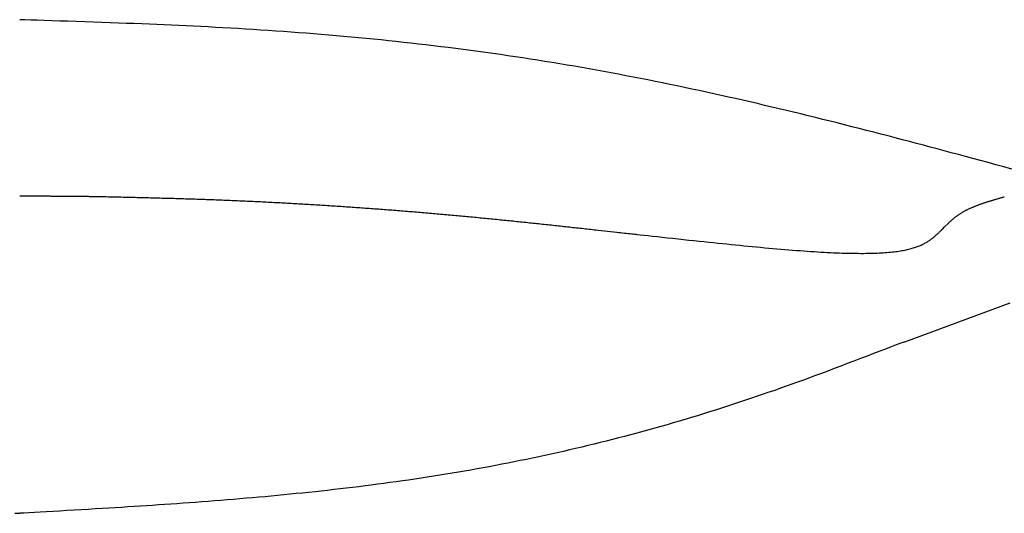
# Model space of a CAD drawing. Extents: x 32 to 181, y 19 to 257.
# Drawn here: x 48 to 53, y 179 to 181 of the extents above; entities that cross this region are included whole.
import ezdxf

# ---------------------------------------------------------------- set-up
doc = ezdxf.new("R2010")
doc.units = 0
doc.header["$MEASUREMENT"] = 0
doc.layers.add('PIC51', color=7, linetype='CONTINUOUS')

msp = doc.modelspace()

# ---------------------------------------------------------------- linework, layer by layer
at = {"layer": 'PIC51', "color": 7, "linetype": 'Continuous'}
for p, q in [((48.2277, 181.2268), (48.2033, 181.2276)), ((48.2554, 181.2259), (48.2277, 181.2268)), ((48.2861, 181.2249), (48.2554, 181.2259)), ((48.3193, 181.2238), (48.2861, 181.2249)), ((48.3548, 181.2227), (48.3193, 181.2238)), ((48.3919, 181.2214), (48.3548, 181.2227)), ((48.4305, 181.2202), (48.3919, 181.2214)), ((48.47, 181.2188), (48.4305, 181.2202)), ((48.5102, 181.2175), (48.47, 181.2188)), ((48.5505, 181.2161), (48.5102, 181.2175)), ((48.5905, 181.2147), (48.5505, 181.2161)), ((48.63, 181.2132), (48.5905, 181.2147)), ((48.6686, 181.2118), (48.63, 181.2132)), ((48.7062, 181.2104), (48.6686, 181.2118)), ((48.7431, 181.209), (48.7062, 181.2104)), ((48.7792, 181.2076), (48.7431, 181.209)), ((48.8148, 181.2061), (48.7792, 181.2076)), ((48.8499, 181.2046), (48.8148, 181.2061)), ((48.8846, 181.2031), (48.8499, 181.2046)), ((48.9191, 181.2016), (48.8846, 181.2031)), ((48.9533, 181.2), (48.9191, 181.2016)), ((48.9876, 181.1984), (48.9533, 181.2)), ((49.0219, 181.1967), (48.9876, 181.1984)), ((49.0563, 181.195), (49.0219, 181.1967)), ((49.091, 181.1932), (49.0563, 181.195)), ((49.1259, 181.1914), (49.091, 181.1932)), ((49.1611, 181.1895), (49.1259, 181.1914)), ((49.1964, 181.1875), (49.1611, 181.1895)), ((49.2318, 181.1854), (49.1964, 181.1875)), ((49.2674, 181.1833), (49.2318, 181.1854)), ((49.3031, 181.1811), (49.2674, 181.1833)), ((49.3388, 181.1789), (49.3031, 181.1811)), ((49.3746, 181.1765), (49.3388, 181.1789)), ((49.4104, 181.1741), (49.3746, 181.1765)), ((49.4461, 181.1716), (49.4104, 181.1741)), ((49.4818, 181.1691), (49.4461, 181.1716)), ((49.5175, 181.1664), (49.4818, 181.1691)), ((49.553, 181.1637), (49.5175, 181.1664)), ((49.5885, 181.1609), (49.553, 181.1637)), ((49.6239, 181.158), (49.5885, 181.1609)), ((49.6593, 181.1551), (49.6239, 181.158)), ((49.6946, 181.152), (49.6593, 181.1551)), ((49.7299, 181.1489), (49.6946, 181.152)), ((49.7652, 181.1457), (49.7299, 181.1489)), ((49.8004, 181.1424), (49.7652, 181.1457)), ((49.8357, 181.139), (49.8004, 181.1424)), ((49.8709, 181.1355), (49.8357, 181.139)), ((49.9061, 181.132), (49.8709, 181.1355)), ((49.9413, 181.1283), (49.9061, 181.132)), ((49.9765, 181.1246), (49.9413, 181.1283)), ((50.0118, 181.1208), (49.9765, 181.1246)), ((50.047, 181.1169), (50.0118, 181.1208)), ((50.0822, 181.1129), (50.047, 181.1169)), ((50.1174, 181.1088), (50.0822, 181.1129)), ((50.1526, 181.1046), (50.1174, 181.1088)), ((50.1878, 181.1003), (50.1526, 181.1046)), ((50.223, 181.096), (50.1878, 181.1003)), ((50.2581, 181.0915), (50.223, 181.096)), ((50.2933, 181.087), (50.2581, 181.0915)), ((50.3284, 181.0824), (50.2933, 181.087)), ((50.3635, 181.0777), (50.3284, 181.0824)), ((50.3986, 181.0729), (50.3635, 181.0777)), ((50.4336, 181.068), (50.3986, 181.0729)), ((50.4686, 181.063), (50.4336, 181.068)), ((50.5036, 181.0579), (50.4686, 181.063)), ((50.5386, 181.0527), (50.5036, 181.0579)), ((50.5735, 181.0475), (50.5386, 181.0527)), ((50.6085, 181.0421), (50.5735, 181.0475)), ((50.6434, 181.0366), (50.6085, 181.0421)), ((50.6782, 181.0311), (50.6434, 181.0366)), ((50.7131, 181.0254), (50.6782, 181.0311)), ((50.7479, 181.0197), (50.7131, 181.0254)), ((50.7827, 181.0138), (50.7479, 181.0197)), ((50.8175, 181.0079), (50.7827, 181.0138)), ((50.8522, 181.0019), (50.8175, 181.0079)), ((50.887, 180.9958), (50.8522, 181.0019)), ((50.9217, 180.9895), (50.887, 180.9958)), ((50.9563, 180.9832), (50.9217, 180.9895)), ((50.991, 180.9768), (50.9563, 180.9832)), ((51.0256, 180.9704), (50.991, 180.9768)), ((51.0603, 180.9638), (51.0256, 180.9704)), ((51.0949, 180.9571), (51.0603, 180.9638)), ((51.1294, 180.9504), (51.0949, 180.9571)), ((51.164, 180.9435), (51.1294, 180.9504)), ((51.1985, 180.9366), (51.164, 180.9435)), ((51.2331, 180.9296), (51.1985, 180.9366)), ((51.2676, 180.9225), (51.2331, 180.9296)), ((51.3021, 180.9154), (51.2676, 180.9225)), ((51.3365, 180.9081), (51.3021, 180.9154)), ((51.3709, 180.9008), (51.3365, 180.9081)), ((51.4054, 180.8934), (51.3709, 180.9008)), ((51.4397, 180.886), (51.4054, 180.8934)), ((51.4741, 180.8785), (51.4397, 180.886)), ((51.5084, 180.8709), (51.4741, 180.8785)), ((51.5427, 180.8632), (51.5084, 180.8709)), ((51.5769, 180.8555), (51.5427, 180.8632)), ((51.6111, 180.8477), (51.5769, 180.8555)), ((51.6453, 180.8399), (51.6111, 180.8477)), ((51.6795, 180.832), (51.6453, 180.8399)), ((51.7136, 180.824), (51.6795, 180.832)), ((51.7478, 180.816), (51.7136, 180.824)), ((51.7819, 180.8079), (51.7478, 180.816)), ((51.8161, 180.7997), (51.7819, 180.8079)), ((51.8503, 180.7915), (51.8161, 180.7997)), ((51.8845, 180.7832), (51.8503, 180.7915)), ((51.9187, 180.7749), (51.8845, 180.7832)), ((51.953, 180.7665), (51.9187, 180.7749)), ((51.9873, 180.758), (51.953, 180.7665)), ((52.0217, 180.7494), (51.9873, 180.758)), ((52.0561, 180.7408), (52.0217, 180.7494)), ((52.0905, 180.7321), (52.0561, 180.7408)), ((52.1249, 180.7234), (52.0905, 180.7321)), ((52.1592, 180.7147), (52.1249, 180.7234)), ((52.1934, 180.7059), (52.1592, 180.7147)), ((52.2276, 180.6971), (52.1934, 180.7059)), ((52.2616, 180.6884), (52.2276, 180.6971)), ((52.2954, 180.6796), (52.2616, 180.6884)), ((52.3291, 180.6708), (52.2954, 180.6796)), ((52.3626, 180.662), (52.3291, 180.6708)), ((52.3958, 180.6533), (52.3626, 180.662)), ((52.4287, 180.6446), (52.3958, 180.6533)), ((52.4615, 180.6359), (52.4287, 180.6446)), ((52.4943, 180.6273), (52.4615, 180.6359)), ((52.5271, 180.6185), (52.4943, 180.6273)), ((52.56, 180.6097), (52.5271, 180.6185)), ((52.5932, 180.6008), (52.56, 180.6097)), ((52.6267, 180.5918), (52.5932, 180.6008)), ((52.6606, 180.5826), (52.6267, 180.5918)), ((52.6951, 180.5733), (52.6606, 180.5826)), ((52.7303, 180.5637), (52.6951, 180.5733)), ((52.7662, 180.5539), (52.7303, 180.5637)), ((52.803, 180.5439), (52.7662, 180.5539)), ((52.8406, 180.5336), (52.803, 180.5439)), ((52.8788, 180.5232), (52.8406, 180.5336)), ((48.2033, 180.3968), (48.206, 180.3968)), ((48.206, 180.3968), (48.209, 180.3968)), ((48.209, 180.3968), (48.2123, 180.3968)), ((48.2123, 180.3968), (48.2159, 180.3968)), ((48.2159, 180.3968), (48.2197, 180.3968)), ((48.2197, 180.3968), (48.2237, 180.3968)), ((48.2237, 180.3968), (48.2279, 180.3968)), ((48.2279, 180.3968), (48.2322, 180.3968)), ((48.2322, 180.3968), (48.2365, 180.3968)), ((48.2365, 180.3968), (48.2409, 180.3969)), ((48.2409, 180.3969), (48.2452, 180.3969)), ((48.2452, 180.3969), (48.2495, 180.3969)), ((48.2495, 180.3969), (48.2537, 180.3969)), ((48.2537, 180.3969), (48.2577, 180.3969)), ((48.2577, 180.3969), (48.2617, 180.3969)), ((48.2617, 180.3969), (48.2656, 180.3969)), ((48.2656, 180.3969), (48.2695, 180.3969)), ((48.2695, 180.3969), (48.2733, 180.3969)), ((48.2733, 180.3969), (48.2771, 180.3969)), ((48.2771, 180.3969), (48.2808, 180.3969)), ((48.2808, 180.3969), (48.2845, 180.3969)), ((48.2845, 180.3969), (48.2882, 180.3969)), ((48.2882, 180.3969), (48.2919, 180.3969)), ((48.2919, 180.3969), (48.2957, 180.3969)), ((48.2957, 180.3969), (48.2994, 180.3968)), ((48.2994, 180.3968), (48.3032, 180.3968)), ((48.3032, 180.3968), (48.307, 180.3968)), ((48.307, 180.3968), (48.3108, 180.3968)), ((48.3108, 180.3968), (48.3147, 180.3968)), ((48.3147, 180.3968), (48.3185, 180.3968)), ((48.3185, 180.3968), (48.3224, 180.3968)), ((48.3224, 180.3968), (48.3263, 180.3968)), ((48.3263, 180.3968), (48.3302, 180.3968)), ((48.3302, 180.3968), (48.334, 180.3968)), ((48.334, 180.3968), (48.3379, 180.3968)), ((48.3379, 180.3968), (48.3418, 180.3968)), ((48.3418, 180.3968), (48.3457, 180.3968)), ((48.3457, 180.3968), (48.3495, 180.3967)), ((48.3495, 180.3967), (48.3534, 180.3967)), ((48.3534, 180.3967), (48.3573, 180.3967)), ((48.3573, 180.3967), (48.3611, 180.3967)), ((48.3611, 180.3967), (48.3649, 180.3967)), ((48.3649, 180.3967), (48.3688, 180.3967)), ((48.3688, 180.3967), (48.3726, 180.3966)), ((48.3726, 180.3966), (48.3765, 180.3966)), ((48.3765, 180.3966), (48.3803, 180.3966)), ((48.3803, 180.3966), (48.3841, 180.3966)), ((48.3841, 180.3966), (48.388, 180.3966)), ((48.388, 180.3966), (48.3918, 180.3965)), ((48.3918, 180.3965), (48.3956, 180.3965)), ((48.3956, 180.3965), (48.3994, 180.3965)), ((48.3994, 180.3965), (48.4033, 180.3964)), ((48.4033, 180.3964), (48.4071, 180.3964)), ((48.4071, 180.3964), (48.411, 180.3964)), ((48.411, 180.3964), (48.4148, 180.3964)), ((48.4148, 180.3964), (48.4186, 180.3963)), ((48.4186, 180.3963), (48.4225, 180.3963)), ((48.4225, 180.3963), (48.4263, 180.3963)), ((48.4263, 180.3963), (48.4302, 180.3962)), ((48.4302, 180.3962), (48.4341, 180.3962)), ((48.4341, 180.3962), (48.438, 180.3962)), ((48.438, 180.3962), (48.4418, 180.3961)), ((48.4418, 180.3961), (48.4457, 180.3961)), ((48.4457, 180.3961), (48.4496, 180.396)), ((48.4496, 180.396), (48.4535, 180.396)), ((48.4535, 180.396), (48.4573, 180.396)), ((48.4573, 180.396), (48.4612, 180.3959)), ((48.4612, 180.3959), (48.465, 180.3959)), ((48.465, 180.3959), (48.4689, 180.3958)), ((48.4689, 180.3958), (48.4727, 180.3958)), ((48.4727, 180.3958), (48.4764, 180.3958)), ((48.4764, 180.3958), (48.4802, 180.3957)), ((48.4802, 180.3957), (48.4839, 180.3957)), ((48.4839, 180.3957), (48.4876, 180.3956)), ((48.4876, 180.3956), (48.4913, 180.3956)), ((48.4913, 180.3956), (48.4951, 180.3956)), ((48.4951, 180.3956), (48.4988, 180.3955)), ((48.4988, 180.3955), (48.5025, 180.3955)), ((48.5025, 180.3955), (48.5063, 180.3954)), ((48.5063, 180.3954), (48.5102, 180.3954)), ((48.5102, 180.3954), (48.5141, 180.3953)), ((48.5141, 180.3953), (48.5181, 180.3953)), ((48.5181, 180.3953), (48.5221, 180.3952)), ((48.5221, 180.3952), (48.5263, 180.3952)), ((48.5263, 180.3952), (48.5306, 180.3951)), ((48.5306, 180.3951), (48.5349, 180.3951)), ((48.5349, 180.3951), (48.5393, 180.395)), ((48.5393, 180.395), (48.5436, 180.395)), ((48.5436, 180.395), (48.5479, 180.3949)), ((48.5479, 180.3949), (48.552, 180.3948)), ((48.552, 180.3948), (48.556, 180.3948)), ((48.556, 180.3948), (48.5599, 180.3947)), ((48.5599, 180.3947), (48.5635, 180.3947)), ((48.5635, 180.3947), (48.5668, 180.3947)), ((48.5668, 180.3947), (48.5698, 180.3946)), ((48.5698, 180.3946), (48.5724, 180.3946)), ((48.5724, 180.3946), (48.5787, 180.3944)), ((48.5787, 180.3944), (48.5858, 180.3943)), ((48.5858, 180.3943), (48.5937, 180.3941)), ((48.5937, 180.3941), (48.6023, 180.3939)), ((48.6023, 180.3939), (48.6114, 180.3937)), ((48.6114, 180.3937), (48.621, 180.3935)), ((48.621, 180.3935), (48.6309, 180.3933)), ((48.6309, 180.3933), (48.6411, 180.393)), ((48.6411, 180.393), (48.6514, 180.3928)), ((48.6514, 180.3928), (48.6618, 180.3926)), ((48.6618, 180.3926), (48.6721, 180.3923)), ((48.6721, 180.3923), (48.6822, 180.3921)), ((48.6822, 180.3921), (48.6922, 180.3919)), ((48.6922, 180.3919), (48.7019, 180.3916)), ((48.7019, 180.3916), (48.7113, 180.3914)), ((48.7113, 180.3914), (48.7207, 180.3912)), ((48.7207, 180.3912), (48.7298, 180.391)), ((48.7298, 180.391), (48.7389, 180.3908)), ((48.7389, 180.3908), (48.7478, 180.3905)), ((52.8323, 180.3899), (52.8354, 180.3908)), ((52.8354, 180.3908), (52.8382, 180.3916)), ((52.8382, 180.3916), (52.8407, 180.3923)), ((52.8407, 180.3923), (52.843, 180.393)), ((48.7478, 180.3905), (48.7567, 180.3903)), ((48.7567, 180.3903), (48.7655, 180.3901)), ((48.7655, 180.3901), (48.7743, 180.3899)), ((48.7743, 180.3899), (48.7832, 180.3897)), ((48.7832, 180.3897), (48.792, 180.3894)), ((48.792, 180.3894), (48.801, 180.3892)), ((48.801, 180.3892), (48.81, 180.389)), ((48.81, 180.389), (48.819, 180.3888)), ((48.819, 180.3888), (48.8281, 180.3885)), ((48.8281, 180.3885), (48.8373, 180.3883)), ((48.8373, 180.3883), (48.8464, 180.3881)), ((48.8464, 180.3881), (48.8556, 180.3878)), ((48.8556, 180.3878), (48.8648, 180.3876)), ((48.8648, 180.3876), (48.8741, 180.3873)), ((48.8741, 180.3873), (48.8833, 180.3871)), ((48.8833, 180.3871), (48.8925, 180.3868)), ((48.8925, 180.3868), (48.9017, 180.3866)), ((48.9017, 180.3866), (48.9109, 180.3863)), ((48.9109, 180.3863), (48.9201, 180.386)), ((48.9201, 180.386), (48.9292, 180.3858)), ((48.9292, 180.3858), (48.9384, 180.3855)), ((48.9384, 180.3855), (48.9475, 180.3852)), ((48.9475, 180.3852), (48.9566, 180.385)), ((48.9566, 180.385), (48.9657, 180.3847)), ((48.9657, 180.3847), (48.9748, 180.3844)), ((48.9748, 180.3844), (48.9839, 180.3841)), ((48.9839, 180.3841), (48.993, 180.3838)), ((48.993, 180.3838), (49.0021, 180.3836)), ((49.0021, 180.3836), (49.0112, 180.3833)), ((49.0112, 180.3833), (49.0203, 180.383)), ((49.0203, 180.383), (49.0294, 180.3827)), ((49.0294, 180.3827), (49.0385, 180.3824)), ((49.0385, 180.3824), (49.0476, 180.3821)), ((49.0476, 180.3821), (49.0568, 180.3817)), ((49.0568, 180.3817), (49.0659, 180.3814)), ((49.0659, 180.3814), (49.075, 180.3811)), ((49.075, 180.3811), (49.0841, 180.3808)), ((49.0841, 180.3808), (49.0932, 180.3805)), ((49.0932, 180.3805), (49.1023, 180.3801)), ((49.1023, 180.3801), (49.1114, 180.3798)), ((49.1114, 180.3798), (49.1205, 180.3795)), ((49.1205, 180.3795), (49.1296, 180.3791)), ((49.1296, 180.3791), (49.1387, 180.3788)), ((49.1387, 180.3788), (49.1478, 180.3784)), ((49.1478, 180.3784), (49.1569, 180.3781)), ((49.1569, 180.3781), (49.166, 180.3777)), ((49.166, 180.3777), (49.1751, 180.3773)), ((49.1751, 180.3773), (49.1842, 180.377)), ((49.1842, 180.377), (49.1933, 180.3766)), ((49.1933, 180.3766), (49.2023, 180.3762)), ((49.2023, 180.3762), (49.2114, 180.3758)), ((49.2114, 180.3758), (49.2205, 180.3754)), ((49.2205, 180.3754), (49.2296, 180.3751)), ((49.2296, 180.3751), (49.2386, 180.3747)), ((49.2386, 180.3747), (49.2477, 180.3743)), ((49.2477, 180.3743), (49.2568, 180.3739)), ((49.2568, 180.3739), (49.2659, 180.3735)), ((49.2659, 180.3735), (49.2749, 180.3731)), ((49.2749, 180.3731), (49.284, 180.3726)), ((49.284, 180.3726), (49.293, 180.3722)), ((49.293, 180.3722), (49.3021, 180.3718)), ((49.3021, 180.3718), (49.3112, 180.3714)), ((49.3112, 180.3714), (49.3202, 180.3709)), ((49.3202, 180.3709), (49.3293, 180.3705)), ((49.3293, 180.3705), (49.3383, 180.3701)), ((49.3383, 180.3701), (49.3474, 180.3696)), ((49.3474, 180.3696), (49.3564, 180.3692)), ((49.3564, 180.3692), (49.3655, 180.3687)), ((49.3655, 180.3687), (49.3745, 180.3683)), ((49.3745, 180.3683), (49.3836, 180.3678)), ((49.3836, 180.3678), (49.3926, 180.3674)), ((49.3926, 180.3674), (49.4017, 180.3669)), ((49.4017, 180.3669), (49.4107, 180.3664)), ((49.4107, 180.3664), (49.4197, 180.366)), ((49.4197, 180.366), (49.4288, 180.3655)), ((49.4288, 180.3655), (49.4378, 180.365)), ((49.4378, 180.365), (49.4468, 180.3645)), ((49.4468, 180.3645), (49.4558, 180.364)), ((49.4558, 180.364), (49.4649, 180.3635)), ((49.4649, 180.3635), (49.4739, 180.363)), ((49.4739, 180.363), (49.4829, 180.3625)), ((49.4829, 180.3625), (49.4919, 180.362)), ((49.4919, 180.362), (49.5009, 180.3615)), ((49.5009, 180.3615), (49.51, 180.361)), ((49.51, 180.361), (49.519, 180.3605)), ((49.519, 180.3605), (49.528, 180.36)), ((49.528, 180.36), (49.537, 180.3595)), ((49.537, 180.3595), (49.546, 180.3589)), ((49.546, 180.3589), (49.555, 180.3584)), ((49.555, 180.3584), (49.564, 180.3579)), ((49.564, 180.3579), (49.573, 180.3573)), ((49.573, 180.3573), (49.582, 180.3568)), ((49.582, 180.3568), (49.591, 180.3563)), ((49.591, 180.3563), (49.6, 180.3557)), ((49.6, 180.3557), (49.609, 180.3552)), ((49.609, 180.3552), (49.6179, 180.3546)), ((49.6179, 180.3546), (49.6269, 180.354)), ((49.6269, 180.354), (49.6359, 180.3535)), ((49.6359, 180.3535), (49.6449, 180.3529)), ((49.6449, 180.3529), (49.6539, 180.3523)), ((49.6539, 180.3523), (49.6628, 180.3518)), ((49.6628, 180.3518), (49.6718, 180.3512)), ((49.6718, 180.3512), (49.6808, 180.3506)), ((49.6808, 180.3506), (49.6897, 180.35)), ((49.6897, 180.35), (49.6987, 180.3494)), ((49.6987, 180.3494), (49.7077, 180.3488)), ((49.7077, 180.3488), (49.7166, 180.3482)), ((49.7166, 180.3482), (49.7256, 180.3476)), ((49.7256, 180.3476), (49.7345, 180.347)), ((49.7345, 180.347), (49.7435, 180.3464)), ((49.7435, 180.3464), (49.7524, 180.3458)), ((49.7524, 180.3458), (49.7614, 180.3452)), ((49.7614, 180.3452), (49.7703, 180.3446)), ((49.7703, 180.3446), (49.7793, 180.344)), ((52.6929, 180.3437), (52.6958, 180.3449)), ((52.6958, 180.3449), (52.6987, 180.3461)), ((52.6987, 180.3461), (52.7016, 180.3473)), ((52.7016, 180.3473), (52.7045, 180.3485)), ((52.7045, 180.3485), (52.7074, 180.3496)), ((52.7074, 180.3496), (52.7103, 180.3508)), ((52.7103, 180.3508), (52.7133, 180.3519)), ((52.7133, 180.3519), (52.7163, 180.3531)), ((52.7163, 180.3531), (52.7193, 180.3542)), ((52.7193, 180.3542), (52.7223, 180.3553)), ((52.7223, 180.3553), (52.7253, 180.3564)), ((52.7253, 180.3564), (52.7284, 180.3575)), ((52.7284, 180.3575), (52.7315, 180.3586)), ((52.7315, 180.3586), (52.7345, 180.3597)), ((52.7345, 180.3597), (52.7376, 180.3608)), ((52.7376, 180.3608), (52.7407, 180.3619)), ((52.7407, 180.3619), (52.7439, 180.3629)), ((52.7439, 180.3629), (52.747, 180.364)), ((52.747, 180.364), (52.7501, 180.365)), ((52.7501, 180.365), (52.7532, 180.3661)), ((52.7532, 180.3661), (52.7563, 180.3671)), ((52.7563, 180.3671), (52.7594, 180.3681)), ((52.7594, 180.3681), (52.7625, 180.3691)), ((52.7625, 180.3691), (52.7656, 180.3701)), ((52.7656, 180.3701), (52.7687, 180.3711)), ((52.7687, 180.3711), (52.7717, 180.372)), ((52.7717, 180.372), (52.7748, 180.373)), ((52.7748, 180.373), (52.7779, 180.3739)), ((52.7779, 180.3739), (52.781, 180.3749)), ((52.781, 180.3749), (52.7841, 180.3758)), ((52.7841, 180.3758), (52.7872, 180.3768)), ((52.7872, 180.3768), (52.7905, 180.3777)), ((52.7905, 180.3777), (52.7937, 180.3787)), ((52.7937, 180.3787), (52.7971, 180.3797)), ((52.7971, 180.3797), (52.8005, 180.3807)), ((52.8005, 180.3807), (52.804, 180.3817)), ((52.804, 180.3817), (52.8076, 180.3828)), ((52.8076, 180.3828), (52.8112, 180.3839)), ((52.8112, 180.3839), (52.8149, 180.3849)), ((52.8149, 180.3849), (52.8186, 180.386)), ((52.8186, 180.386), (52.8222, 180.387)), ((52.8222, 180.387), (52.8257, 180.388)), ((52.8257, 180.388), (52.8291, 180.389)), ((52.8291, 180.389), (52.8323, 180.3899)), ((49.7793, 180.344), (49.7882, 180.3433)), ((49.7882, 180.3433), (49.7972, 180.3427)), ((49.7972, 180.3427), (49.8061, 180.3421)), ((49.8061, 180.3421), (49.815, 180.3414)), ((49.815, 180.3414), (49.8239, 180.3408)), ((49.8239, 180.3408), (49.8329, 180.3402)), ((49.8329, 180.3402), (49.8418, 180.3395)), ((49.8418, 180.3395), (49.8507, 180.3389)), ((49.8507, 180.3389), (49.8596, 180.3382)), ((49.8596, 180.3382), (49.8686, 180.3376)), ((49.8686, 180.3376), (49.8775, 180.3369)), ((49.8775, 180.3369), (49.8864, 180.3362)), ((49.8864, 180.3362), (49.8953, 180.3356)), ((49.8953, 180.3356), (49.9042, 180.3349)), ((49.9042, 180.3349), (49.9131, 180.3342)), ((49.9131, 180.3342), (49.922, 180.3335)), ((49.922, 180.3335), (49.9309, 180.3329)), ((49.9309, 180.3329), (49.9398, 180.3322)), ((49.9398, 180.3322), (49.9487, 180.3315)), ((49.9487, 180.3315), (49.9576, 180.3308)), ((49.9576, 180.3308), (49.9665, 180.3301)), ((49.9665, 180.3301), (49.9753, 180.3294)), ((49.9753, 180.3294), (49.9842, 180.3287)), ((49.9842, 180.3287), (49.9931, 180.328)), ((49.9931, 180.328), (50.002, 180.3273)), ((50.002, 180.3273), (50.0109, 180.3266)), ((50.0109, 180.3266), (50.0197, 180.3259)), ((50.0197, 180.3259), (50.0286, 180.3252)), ((50.0286, 180.3252), (50.0375, 180.3244)), ((50.0375, 180.3244), (50.0463, 180.3237)), ((50.0463, 180.3237), (50.0552, 180.323)), ((50.0552, 180.323), (50.064, 180.3222)), ((50.064, 180.3222), (50.0729, 180.3215)), ((50.0729, 180.3215), (50.0817, 180.3208)), ((50.0817, 180.3208), (50.0906, 180.32)), ((50.0906, 180.32), (50.0994, 180.3193)), ((50.0994, 180.3193), (50.1083, 180.3185)), ((50.1083, 180.3185), (50.1171, 180.3178)), ((50.1171, 180.3178), (50.1259, 180.317)), ((50.1259, 180.317), (50.1348, 180.3163)), ((50.1348, 180.3163), (50.1436, 180.3155)), ((50.1436, 180.3155), (50.1524, 180.3147)), ((50.1524, 180.3147), (50.1613, 180.314)), ((50.1613, 180.314), (50.1701, 180.3132)), ((50.1701, 180.3132), (50.1789, 180.3124)), ((50.1789, 180.3124), (50.1877, 180.3117)), ((50.1877, 180.3117), (50.1965, 180.3109)), ((50.1965, 180.3109), (50.2053, 180.3101)), ((50.2053, 180.3101), (50.2141, 180.3093)), ((50.2141, 180.3093), (50.2229, 180.3085)), ((50.2229, 180.3085), (50.2317, 180.3077)), ((50.2317, 180.3077), (50.2405, 180.3069)), ((50.2405, 180.3069), (50.2493, 180.3061)), ((50.2493, 180.3061), (50.2581, 180.3053)), ((50.2581, 180.3053), (50.2669, 180.3045)), ((50.2669, 180.3045), (50.2757, 180.3037)), ((50.2757, 180.3037), (50.2845, 180.3029)), ((50.2845, 180.3029), (50.2933, 180.3021)), ((50.2933, 180.3021), (50.302, 180.3013)), ((50.302, 180.3013), (50.3108, 180.3004)), ((50.3108, 180.3004), (50.3196, 180.2996)), ((50.3196, 180.2996), (50.3283, 180.2988)), ((50.3283, 180.2988), (50.3371, 180.298)), ((50.3371, 180.298), (50.3458, 180.2971)), ((52.6112, 180.2968), (52.6134, 180.2986)), ((52.6134, 180.2986), (52.6156, 180.3003)), ((52.6156, 180.3003), (52.6179, 180.302)), ((52.6179, 180.302), (52.6201, 180.3037)), ((52.6201, 180.3037), (52.6224, 180.3053)), ((52.6224, 180.3053), (52.6247, 180.307)), ((52.6247, 180.307), (52.6271, 180.3086)), ((52.6271, 180.3086), (52.6295, 180.3102)), ((52.6295, 180.3102), (52.6319, 180.3118)), ((52.6319, 180.3118), (52.6343, 180.3133)), ((52.6343, 180.3133), (52.6367, 180.3149)), ((52.6367, 180.3149), (52.6392, 180.3164)), ((52.6392, 180.3164), (52.6417, 180.3179)), ((52.6417, 180.3179), (52.6442, 180.3194)), ((52.6442, 180.3194), (52.6467, 180.3209)), ((52.6467, 180.3209), (52.6493, 180.3224)), ((52.6493, 180.3224), (52.6519, 180.3238)), ((52.6519, 180.3238), (52.6545, 180.3252)), ((52.6545, 180.3252), (52.6571, 180.3266)), ((52.6571, 180.3266), (52.6597, 180.328)), ((52.6597, 180.328), (52.6624, 180.3294)), ((52.6624, 180.3294), (52.6651, 180.3308)), ((52.6651, 180.3308), (52.6678, 180.3321)), ((52.6678, 180.3321), (52.6705, 180.3335)), ((52.6705, 180.3335), (52.6732, 180.3348)), ((52.6732, 180.3348), (52.676, 180.3361)), ((52.676, 180.3361), (52.6788, 180.3374)), ((52.6788, 180.3374), (52.6816, 180.3387)), ((52.6816, 180.3387), (52.6844, 180.3399)), ((52.6844, 180.3399), (52.6872, 180.3412)), ((52.6872, 180.3412), (52.69, 180.3424)), ((52.69, 180.3424), (52.6929, 180.3437)), ((50.3458, 180.2971), (50.3546, 180.2963)), ((50.3546, 180.2963), (50.3633, 180.2955)), ((50.3633, 180.2955), (50.3721, 180.2946)), ((50.3721, 180.2946), (50.3808, 180.2938)), ((50.3808, 180.2938), (50.3895, 180.2929)), ((50.3895, 180.2929), (50.3983, 180.2921)), ((50.3983, 180.2921), (50.407, 180.2912)), ((50.407, 180.2912), (50.4157, 180.2904)), ((50.4157, 180.2904), (50.4244, 180.2895)), ((50.4244, 180.2895), (50.4331, 180.2887)), ((50.4331, 180.2887), (50.4418, 180.2878)), ((50.4418, 180.2878), (50.4505, 180.287)), ((50.4505, 180.287), (50.4592, 180.2861)), ((50.4592, 180.2861), (50.4679, 180.2852)), ((50.4679, 180.2852), (50.4766, 180.2844)), ((50.4766, 180.2844), (50.4853, 180.2835)), ((50.4853, 180.2835), (50.494, 180.2826)), ((50.494, 180.2826), (50.5026, 180.2817)), ((50.5026, 180.2817), (50.5113, 180.2809)), ((50.5113, 180.2809), (50.5199, 180.28)), ((50.5199, 180.28), (50.5286, 180.2791)), ((50.5286, 180.2791), (50.5372, 180.2782)), ((50.5372, 180.2782), (50.5459, 180.2773)), ((50.5459, 180.2773), (50.5545, 180.2765)), ((50.5545, 180.2765), (50.5631, 180.2756)), ((50.5631, 180.2756), (50.5717, 180.2747)), ((50.5717, 180.2747), (50.5804, 180.2738)), ((50.5804, 180.2738), (50.589, 180.2729)), ((50.589, 180.2729), (50.5976, 180.272)), ((50.5976, 180.272), (50.6062, 180.2711)), ((50.6062, 180.2711), (50.6148, 180.2702)), ((50.6148, 180.2702), (50.6234, 180.2693)), ((50.6234, 180.2693), (50.6319, 180.2684)), ((50.6319, 180.2684), (50.6405, 180.2675)), ((50.6405, 180.2675), (50.6491, 180.2666)), ((50.6491, 180.2666), (50.6577, 180.2657)), ((50.6577, 180.2657), (50.6662, 180.2648)), ((50.6662, 180.2648), (50.6747, 180.2639)), ((50.6747, 180.2639), (50.6833, 180.2629)), ((50.6833, 180.2629), (50.6918, 180.262)), ((50.6918, 180.262), (50.7003, 180.2611)), ((50.7003, 180.2611), (50.7088, 180.2602)), ((50.7088, 180.2602), (50.7173, 180.2593)), ((50.7173, 180.2593), (50.7258, 180.2584)), ((50.7258, 180.2584), (50.7343, 180.2575)), ((50.7343, 180.2575), (50.7427, 180.2565)), ((50.7427, 180.2565), (50.7512, 180.2556)), ((50.7512, 180.2556), (50.7597, 180.2547)), ((50.7597, 180.2547), (50.7681, 180.2538)), ((50.7681, 180.2538), (50.7766, 180.2529)), ((50.7766, 180.2529), (50.785, 180.2519)), ((50.785, 180.2519), (50.7935, 180.251)), ((52.5617, 180.2511), (52.5778, 180.267)), ((52.5778, 180.267), (52.5798, 180.269)), ((52.5798, 180.269), (52.5818, 180.2709)), ((52.5818, 180.2709), (52.5839, 180.2729)), ((52.5839, 180.2729), (52.5859, 180.2748)), ((52.5859, 180.2748), (52.5879, 180.2767)), ((52.5879, 180.2767), (52.59, 180.2786)), ((52.59, 180.2786), (52.592, 180.2805)), ((52.592, 180.2805), (52.5941, 180.2824)), ((52.5941, 180.2824), (52.5962, 180.2843)), ((52.5962, 180.2843), (52.5983, 180.2861)), ((52.5983, 180.2861), (52.6004, 180.2879)), ((52.6004, 180.2879), (52.6025, 180.2897)), ((52.6025, 180.2897), (52.6047, 180.2915)), ((52.6047, 180.2915), (52.6068, 180.2933)), ((52.6068, 180.2933), (52.609, 180.2951)), ((52.609, 180.2951), (52.6112, 180.2968)), ((50.7935, 180.251), (50.8019, 180.2501)), ((50.8019, 180.2501), (50.8104, 180.2491)), ((50.8104, 180.2491), (50.8188, 180.2482)), ((50.8188, 180.2482), (50.8273, 180.2473)), ((50.8273, 180.2473), (50.8358, 180.2463)), ((50.8358, 180.2463), (50.8442, 180.2454)), ((50.8442, 180.2454), (50.8527, 180.2445)), ((50.8527, 180.2445), (50.8611, 180.2435)), ((50.8611, 180.2435), (50.8695, 180.2426)), ((50.8695, 180.2426), (50.8779, 180.2416)), ((50.8779, 180.2416), (50.8862, 180.2407)), ((50.8862, 180.2407), (50.8945, 180.2398)), ((50.8945, 180.2398), (50.9028, 180.2388)), ((50.9028, 180.2388), (50.911, 180.2379)), ((50.911, 180.2379), (50.9191, 180.237)), ((50.9191, 180.237), (50.9295, 180.2358)), ((50.9295, 180.2358), (51.0173, 180.2261)), ((51.0173, 180.2261), (51.0262, 180.2251)), ((51.0262, 180.2251), (51.0352, 180.2242)), ((51.0352, 180.2242), (51.0442, 180.2232)), ((51.0442, 180.2232), (51.0531, 180.2222)), ((51.0531, 180.2222), (51.0619, 180.2213)), ((51.0619, 180.2213), (51.0704, 180.2204)), ((51.0704, 180.2204), (51.0787, 180.2195)), ((51.0787, 180.2195), (51.0865, 180.2187)), ((51.0865, 180.2187), (51.0939, 180.2179)), ((51.0939, 180.2179), (51.1006, 180.2172)), ((51.1006, 180.2172), (51.1067, 180.2166)), ((51.1067, 180.2166), (51.1121, 180.216)), ((51.1121, 180.216), (51.1276, 180.2143)), ((51.1276, 180.2143), (51.1451, 180.2124)), ((51.1451, 180.2124), (51.1646, 180.2103)), ((51.1646, 180.2103), (51.1856, 180.2079)), ((51.1856, 180.2079), (51.208, 180.2055)), ((51.208, 180.2055), (51.2315, 180.2029)), ((52.5124, 180.2044), (52.5149, 180.2065)), ((52.5149, 180.2065), (52.5174, 180.2087)), ((52.5174, 180.2087), (52.5198, 180.2108)), ((52.5198, 180.2108), (52.5222, 180.213)), ((52.5222, 180.213), (52.5246, 180.2151)), ((52.5246, 180.2151), (52.5269, 180.2172)), ((52.5269, 180.2172), (52.5292, 180.2194)), ((52.5292, 180.2194), (52.5315, 180.2215)), ((52.5315, 180.2215), (52.5338, 180.2236)), ((52.5338, 180.2236), (52.536, 180.2258)), ((52.536, 180.2258), (52.5382, 180.2279)), ((52.5382, 180.2279), (52.5404, 180.23)), ((52.5404, 180.23), (52.5426, 180.2321)), ((52.5426, 180.2321), (52.5448, 180.2342)), ((52.5448, 180.2342), (52.5469, 180.2363)), ((52.5469, 180.2363), (52.549, 180.2384)), ((52.549, 180.2384), (52.5511, 180.2405)), ((52.5511, 180.2405), (52.5533, 180.2426)), ((52.5533, 180.2426), (52.5617, 180.2511)), ((51.2315, 180.2029), (51.2558, 180.2003)), ((51.2558, 180.2003), (51.2807, 180.1976)), ((51.2807, 180.1976), (51.3059, 180.1949)), ((51.3059, 180.1949), (51.3311, 180.1921)), ((51.3311, 180.1921), (51.3561, 180.1894)), ((51.3561, 180.1894), (51.3807, 180.1868)), ((51.3807, 180.1868), (51.4045, 180.1843)), ((51.4045, 180.1843), (51.4277, 180.1818)), ((51.4277, 180.1818), (51.4503, 180.1794)), ((51.4503, 180.1794), (51.4723, 180.1771)), ((51.4723, 180.1771), (51.4938, 180.1749)), ((51.4938, 180.1749), (51.5149, 180.1727)), ((51.5149, 180.1727), (51.5356, 180.1706)), ((51.5356, 180.1706), (51.556, 180.1685)), ((51.556, 180.1685), (51.5761, 180.1665)), ((51.5761, 180.1665), (51.596, 180.1645)), ((51.596, 180.1645), (51.6158, 180.1626)), ((51.6158, 180.1626), (51.6356, 180.1606)), ((51.6356, 180.1606), (51.6553, 180.1587)), ((51.6553, 180.1587), (51.6749, 180.1569)), ((52.4294, 180.157), (52.4341, 180.1587)), ((52.4341, 180.1587), (52.4387, 180.1604)), ((52.4387, 180.1604), (52.4432, 180.1622)), ((52.4432, 180.1622), (52.4475, 180.164)), ((52.4475, 180.164), (52.4517, 180.1658)), ((52.4517, 180.1658), (52.4557, 180.1677)), ((52.4557, 180.1677), (52.4597, 180.1696)), ((52.4597, 180.1696), (52.4635, 180.1715)), ((52.4635, 180.1715), (52.4672, 180.1734)), ((52.4672, 180.1734), (52.4708, 180.1754)), ((52.4708, 180.1754), (52.4743, 180.1774)), ((52.4743, 180.1774), (52.4777, 180.1794)), ((52.4777, 180.1794), (52.481, 180.1814)), ((52.481, 180.1814), (52.4842, 180.1834)), ((52.4842, 180.1834), (52.4874, 180.1855)), ((52.4874, 180.1855), (52.4904, 180.1875)), ((52.4904, 180.1875), (52.4934, 180.1896)), ((52.4934, 180.1896), (52.4963, 180.1917)), ((52.4963, 180.1917), (52.4991, 180.1938)), ((52.4991, 180.1938), (52.5019, 180.1959)), ((52.5019, 180.1959), (52.5046, 180.198)), ((52.5046, 180.198), (52.5073, 180.2001)), ((52.5073, 180.2001), (52.5099, 180.2023)), ((52.5099, 180.2023), (52.5124, 180.2044)), ((51.6749, 180.1569), (51.6945, 180.155)), ((51.6945, 180.155), (51.714, 180.1532)), ((51.714, 180.1532), (51.7333, 180.1515)), ((51.7333, 180.1515), (51.7526, 180.1498)), ((51.7526, 180.1498), (51.7716, 180.1481)), ((51.7716, 180.1481), (51.7904, 180.1465)), ((51.7904, 180.1465), (51.809, 180.1449)), ((51.809, 180.1449), (51.8274, 180.1434)), ((51.8274, 180.1434), (51.8454, 180.1419)), ((51.8454, 180.1419), (51.8632, 180.1405)), ((51.8632, 180.1405), (51.8806, 180.1392)), ((51.8806, 180.1392), (51.8977, 180.138)), ((51.8977, 180.138), (51.9145, 180.1368)), ((51.9145, 180.1368), (51.931, 180.1357)), ((51.931, 180.1357), (51.9471, 180.1346)), ((51.9471, 180.1346), (51.9629, 180.1336)), ((51.9629, 180.1336), (51.9785, 180.1327)), ((51.9785, 180.1327), (51.9937, 180.1319)), ((51.9937, 180.1319), (52.0087, 180.1311)), ((52.0087, 180.1311), (52.0234, 180.1304)), ((52.0234, 180.1304), (52.0378, 180.1297)), ((52.0378, 180.1297), (52.052, 180.1291)), ((52.052, 180.1291), (52.0658, 180.1286)), ((52.0658, 180.1286), (52.0795, 180.1281)), ((52.0795, 180.1281), (52.0928, 180.1277)), ((52.0928, 180.1277), (52.1059, 180.1273)), ((52.1059, 180.1273), (52.1188, 180.1271)), ((52.1188, 180.1271), (52.1314, 180.1268)), ((52.1314, 180.1268), (52.1437, 180.1267)), ((52.1437, 180.1267), (52.1558, 180.1266)), ((52.1558, 180.1266), (52.1676, 180.1265)), ((52.1676, 180.1265), (52.1792, 180.1265)), ((52.1792, 180.1265), (52.1905, 180.1266)), ((52.1905, 180.1266), (52.2016, 180.1268)), ((52.2016, 180.1268), (52.2124, 180.127)), ((52.2124, 180.127), (52.2229, 180.1272)), ((52.2229, 180.1272), (52.2332, 180.1276)), ((52.2332, 180.1276), (52.2433, 180.1279)), ((52.2433, 180.1279), (52.2531, 180.1284)), ((52.2531, 180.1284), (52.2627, 180.1289)), ((52.2627, 180.1289), (52.2721, 180.1295)), ((52.2721, 180.1295), (52.2812, 180.1301)), ((52.2812, 180.1301), (52.2901, 180.1308)), ((52.2901, 180.1308), (52.2988, 180.1315)), ((52.2988, 180.1315), (52.3072, 180.1323)), ((52.3072, 180.1323), (52.3154, 180.1331)), ((52.3154, 180.1331), (52.3234, 180.134)), ((52.3234, 180.134), (52.3312, 180.135)), ((52.3312, 180.135), (52.3387, 180.136)), ((52.3387, 180.136), (52.3461, 180.1371)), ((52.3461, 180.1371), (52.3532, 180.1382)), ((52.3532, 180.1382), (52.3602, 180.1394)), ((52.3602, 180.1394), (52.3669, 180.1406)), ((52.3669, 180.1406), (52.3735, 180.1419)), ((52.3735, 180.1419), (52.3798, 180.1432)), ((52.3798, 180.1432), (52.386, 180.1446)), ((52.386, 180.1446), (52.392, 180.146)), ((52.392, 180.146), (52.3978, 180.1474)), ((52.3978, 180.1474), (52.4035, 180.1489)), ((52.4035, 180.1489), (52.409, 180.1505)), ((52.409, 180.1505), (52.4143, 180.152)), ((52.4143, 180.152), (52.4195, 180.1536)), ((52.4195, 180.1536), (52.4245, 180.1553)), ((52.4245, 180.1553), (52.4294, 180.157)), ((52.3736, 179.7103), (52.8699, 179.8929)), ((52.3331, 179.6947), (52.3092, 179.6855)), ((52.3547, 179.703), (52.3331, 179.6947)), ((52.3736, 179.7103), (52.3547, 179.703)), ((52.2268, 179.6539), (52.1968, 179.6424)), ((52.2558, 179.665), (52.2268, 179.6539)), ((52.2833, 179.6756), (52.2558, 179.665)), ((52.3092, 179.6855), (52.2833, 179.6756)), ((52.1033, 179.6068), (52.072, 179.5949)), ((52.1347, 179.6187), (52.1033, 179.6068)), ((52.166, 179.6306), (52.1347, 179.6187)), ((52.1968, 179.6424), (52.166, 179.6306)), ((51.9817, 179.561), (51.9528, 179.5503)), ((52.0111, 179.572), (51.9817, 179.561)), ((52.0412, 179.5833), (52.0111, 179.572)), ((52.072, 179.5949), (52.0412, 179.5833)), ((51.8419, 179.5098), (51.8148, 179.5001)), ((51.8691, 179.5196), (51.8419, 179.5098)), ((51.8967, 179.5296), (51.8691, 179.5196)), ((51.9245, 179.5398), (51.8967, 179.5296)), ((51.9528, 179.5503), (51.9245, 179.5398)), ((51.7338, 179.4716), (51.7066, 179.4622)), ((51.7609, 179.481), (51.7338, 179.4716)), ((51.7878, 179.4905), (51.7609, 179.481)), ((51.8148, 179.5001), (51.7878, 179.4905)), ((51.5957, 179.4247), (51.5675, 179.4155)), ((51.6237, 179.4341), (51.5957, 179.4247)), ((51.6515, 179.4434), (51.6237, 179.4341)), ((51.6792, 179.4528), (51.6515, 179.4434)), ((51.7066, 179.4622), (51.6792, 179.4528)), ((51.4251, 179.3701), (51.3965, 179.3612)), ((51.4537, 179.379), (51.4251, 179.3701)), ((51.4823, 179.388), (51.4537, 179.379)), ((51.5108, 179.3971), (51.4823, 179.388)), ((51.5392, 179.4062), (51.5108, 179.3971)), ((51.5675, 179.4155), (51.5392, 179.4062)), ((51.2821, 179.3271), (51.2536, 179.3188)), ((51.3107, 179.3354), (51.2821, 179.3271)), ((51.3393, 179.3439), (51.3107, 179.3354)), ((51.3679, 179.3525), (51.3393, 179.3439)), ((51.3965, 179.3612), (51.3679, 179.3525)), ((51.1107, 179.2791), (51.0821, 179.2715)), ((51.1393, 179.2869), (51.1107, 179.2791)), ((51.1679, 179.2947), (51.1393, 179.2869)), ((51.1965, 179.3026), (51.1679, 179.2947)), ((51.225, 179.3107), (51.1965, 179.3026)), ((51.2536, 179.3188), (51.225, 179.3107)), ((50.9385, 179.2346), (50.9097, 179.2275)), ((50.9673, 179.2418), (50.9385, 179.2346)), ((50.9961, 179.2491), (50.9673, 179.2418)), ((51.0248, 179.2565), (50.9961, 179.2491)), ((51.0535, 179.2639), (51.0248, 179.2565)), ((51.0821, 179.2715), (51.0535, 179.2639)), ((50.7362, 179.1868), (50.7072, 179.1804)), ((50.7652, 179.1934), (50.7362, 179.1868)), ((50.7941, 179.2), (50.7652, 179.1934)), ((50.8231, 179.2068), (50.7941, 179.2)), ((50.852, 179.2136), (50.8231, 179.2068)), ((50.8809, 179.2205), (50.852, 179.2136)), ((50.9097, 179.2275), (50.8809, 179.2205)), ((50.5038, 179.1379), (50.4746, 179.1323)), ((50.5329, 179.1437), (50.5038, 179.1379)), ((50.562, 179.1496), (50.5329, 179.1437)), ((50.591, 179.1556), (50.562, 179.1496)), ((50.6201, 179.1616), (50.591, 179.1556)), ((50.6491, 179.1678), (50.6201, 179.1616)), ((50.6782, 179.174), (50.6491, 179.1678)), ((50.7072, 179.1804), (50.6782, 179.174)), ((50.2704, 179.0952), (50.2412, 179.0903)), ((50.2996, 179.1002), (50.2704, 179.0952)), ((50.3288, 179.1053), (50.2996, 179.1002)), ((50.358, 179.1105), (50.3288, 179.1053)), ((50.3872, 179.1158), (50.358, 179.1105)), ((50.4163, 179.1212), (50.3872, 179.1158)), ((50.4455, 179.1267), (50.4163, 179.1212)), ((50.4746, 179.1323), (50.4455, 179.1267)), ((49.9481, 179.046), (49.9187, 179.042)), ((49.9775, 179.0501), (49.9481, 179.046)), ((50.0068, 179.0542), (49.9775, 179.0501)), ((50.0362, 179.0584), (50.0068, 179.0542)), ((50.0655, 179.0627), (50.0362, 179.0584)), ((50.0948, 179.0671), (50.0655, 179.0627)), ((50.1241, 179.0716), (50.0948, 179.0671)), ((50.1534, 179.0761), (50.1241, 179.0716)), ((50.1827, 179.0808), (50.1534, 179.0761)), ((50.2119, 179.0855), (50.1827, 179.0808)), ((50.2412, 179.0903), (50.2119, 179.0855)), ((49.5657, 179.0001), (49.5363, 178.9971)), ((49.5951, 179.0032), (49.5657, 179.0001)), ((49.6245, 179.0064), (49.5951, 179.0032)), ((49.6539, 179.0097), (49.6245, 179.0064)), ((49.6834, 179.013), (49.6539, 179.0097)), ((49.7128, 179.0164), (49.6834, 179.013)), ((49.7422, 179.0198), (49.7128, 179.0164)), ((49.7716, 179.0233), (49.7422, 179.0198)), ((49.8011, 179.0269), (49.7716, 179.0233)), ((49.8305, 179.0306), (49.8011, 179.0269)), ((49.8599, 179.0343), (49.8305, 179.0306)), ((49.8893, 179.0382), (49.8599, 179.0343)), ((49.9187, 179.042), (49.8893, 179.0382)), ((49.0321, 178.9531), (49.0026, 178.9509)), ((49.0617, 178.9553), (49.0321, 178.9531)), ((49.0914, 178.9576), (49.0617, 178.9553)), ((49.1211, 178.9599), (49.0914, 178.9576)), ((49.151, 178.9622), (49.1211, 178.9599)), ((49.1808, 178.9646), (49.151, 178.9622)), ((49.2107, 178.9671), (49.1808, 178.9646)), ((49.2405, 178.9695), (49.2107, 178.9671)), ((49.2703, 178.9721), (49.2405, 178.9695)), ((49.3001, 178.9746), (49.2703, 178.9721)), ((49.3297, 178.9773), (49.3001, 178.9746)), ((49.3594, 178.9799), (49.3297, 178.9773)), ((49.3889, 178.9827), (49.3594, 178.9799)), ((49.4185, 178.9854), (49.3889, 178.9827)), ((49.448, 178.9883), (49.4185, 178.9854)), ((49.4774, 178.9911), (49.448, 178.9883)), ((49.5069, 178.9941), (49.4774, 178.9911)), ((49.5363, 178.9971), (49.5069, 178.9941)), ((48.3001, 178.907), (48.2724, 178.9054)), ((48.3297, 178.9086), (48.3001, 178.907)), ((48.3607, 178.9104), (48.3297, 178.9086)), ((48.3929, 178.9122), (48.3607, 178.9104)), ((48.4259, 178.9141), (48.3929, 178.9122)), ((48.4594, 178.9161), (48.4259, 178.9141)), ((48.493, 178.918), (48.4594, 178.9161)), ((48.5265, 178.92), (48.493, 178.918)), ((48.5594, 178.9219), (48.5265, 178.92)), ((48.5916, 178.9238), (48.5594, 178.9219)), ((48.623, 178.9257), (48.5916, 178.9238)), ((48.6537, 178.9276), (48.623, 178.9257)), ((48.6839, 178.9295), (48.6537, 178.9276)), ((48.7136, 178.9313), (48.6839, 178.9295)), ((48.7429, 178.9332), (48.7136, 178.9313)), ((48.7719, 178.935), (48.7429, 178.9332)), ((48.8006, 178.9369), (48.7719, 178.935)), ((48.8292, 178.9388), (48.8006, 178.9369)), ((48.8578, 178.9407), (48.8292, 178.9388)), ((48.8864, 178.9427), (48.8578, 178.9407)), ((48.9152, 178.9447), (48.8864, 178.9427)), ((48.9441, 178.9467), (48.9152, 178.9447)), ((48.9733, 178.9488), (48.9441, 178.9467)), ((49.0026, 178.9509), (48.9733, 178.9488)), ((48.1805, 178.9028), (48.2033, 178.9015)), ((48.2236, 178.9026), (48.2033, 178.9015)), ((48.2468, 178.904), (48.2236, 178.9026)), ((48.2724, 178.9054), (48.2468, 178.904))]:
    msp.add_line(p, q, dxfattribs=at)

doc.saveas('drawing.dxf')
